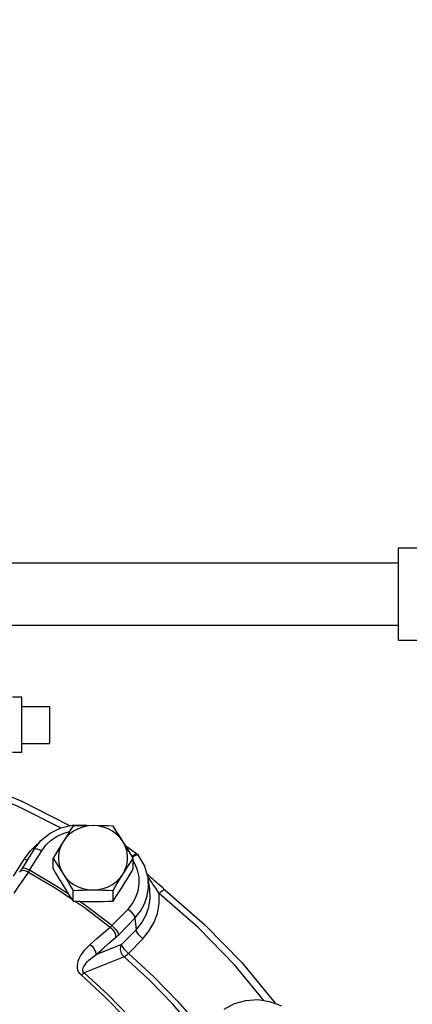
# Model space of a CAD drawing. Units: inches. Extents: x 12.3 to 23.2, y 5.8 to 15.7.
# Drawn here: x 17.2 to 18.5, y 12.4 to 15.7 of the extents above; entities that cross this region are included whole.
import ezdxf

# ---------------------------------------------------------------- set-up
doc = ezdxf.new("R2010")
doc.units = ezdxf.units.IN
doc.header["$MEASUREMENT"] = 0
doc.dimstyles.get("Standard").update_dxf_attribs({"dimtxt": 0.125, "dimasz": 0.125, "dimexe": 0.05, "dimexo": 0.05, "dimgap": 0.09, "dimtad": 0, "dimtoh": 1, "dimdec": 5, "dimlfac": 4, "dimzin": 0, "dimdsep": 46, "dimlunit": 5, "dimtxsty": 'Standard', "dimcen": 0, "dimclrd": 256, "dimclre": 256, "dimclrt": 256, "dimadec": 0, "dimazin": 0, "dimtfac": 1, "dimtdec": 5, "dimtofl": 0, "dimtmove": 0, "dimatfit": 3, "dimfxl": 0, "dimfrac": 2, "dimtolj": 1, "dimtzin": 0, "dimlwd": -1, "dimlwe": -1, "dimarcsym": 0})

# ---------------------------------------------------------------- blocks, each defined once
blk = doc.blocks.new('*D1')
for p, q in [((20.2426, 15.7259), (22.7836, 15.7259)), ((22.7336, 15.6009), (22.7336, 12.2649)), ((22.7336, 6.7248), (22.7336, 9.9516)), ((15.918, 6.5998), (22.7836, 6.5998))]:
    blk.add_line(p, q)
for points in [[(22.7127, 15.6009), (22.7544, 15.6009), (22.7336, 15.7259)], [(22.7127, 6.7248), (22.7544, 6.7248), (22.7336, 6.5998)]]:
    blk.add_solid(points)
at = {"layer": 'Defpoints', "color": 0}
for p in [(20.1926, 15.7259), (22.7336, 15.7259), (15.868, 6.5998)]:
    blk.add_point(p, dxfattribs=at)
at = {"insert": (22.7336, 11.1083), "char_height": 0.2, "attachment_point": 5, "rotation": 90}
blk.add_mtext('\\A1;36 1/2 [927]', dxfattribs=at)

msp = doc.modelspace()

# ---------------------------------------------------------------- linework, layer by layer
at = {"color": 7, "linetype": 'Continuous'}
for p, q in [((18.4929554, 13.6283314), (18.4929554, 13.9408314)), ((18.4929554, 13.9408314), (18.5554554, 13.9408314)), ((16.4929554, 13.8895814), (18.4929554, 13.8895814)), ((16.4929554, 13.6795814), (18.4929554, 13.6795814)), ((18.4929554, 13.6283314), (18.5554554, 13.6283314)), ((17.2195179, 13.4357653), (17.1882679, 13.4357653)), ((17.2195179, 13.2482653), (17.2195179, 13.4357653)), ((17.2195179, 13.4045153), (17.3132679, 13.4045153)), ((17.3132679, 13.4045153), (17.3132679, 13.2795153)), ((17.2195179, 13.2482653), (17.1882679, 13.2482653)), ((17.2195179, 13.2795153), (17.3132679, 13.2795153)), ((17.2606205, 12.9211461), (17.2197557, 12.8555201)), ((17.2286921, 12.8890938), (17.247898, 12.9150231)), ((17.2462831, 12.8507081), (17.2871479, 12.9163341)), ((17.5710944, 12.9328655), (17.607858, 12.9068535)), ((17.1923855, 12.8307881), (17.2286921, 12.8890938)), ((17.3254326, 12.8552238), (17.3254326, 12.8910936)), ((17.5927252, 12.8967661), (17.5952721, 12.8995492)), ((17.5960655, 12.8552238), (17.5960655, 12.8910936)), ((17.6521114, 12.7875025), (17.6470642, 12.8232744)), ((17.3930908, 12.7465694), (17.3930908, 12.7824393)), ((17.5284073, 12.7465694), (17.5284073, 12.7824393)), ((17.64401, 12.7640139), (17.6483043, 12.7920636)), ((17.5242574, 12.663454), (17.5789451, 12.7197683)), ((17.5474488, 12.6329991), (17.6021366, 12.6893134)), ((17.6021366, 12.6893134), (17.6059152, 12.6498141)), ((17.5573284, 12.5997822), (17.6059152, 12.6498141)), ((17.580519, 12.5693264), (17.6291067, 12.6193592)), ((17.5573284, 12.5997822), (17.4696983, 12.5649258)), ((17.5654937, 12.557734), (17.4302551, 12.5038577))]:
    msp.add_line(p, q, dxfattribs=at)
for points in [[(17.3511264, 12.9936642), (17.2078329, 13.066343), (17.0403379, 13.1354864), (16.8673342, 13.191722)], [(17.3819382, 13.0013427), (17.2208901, 13.083028), (17.0511658, 13.1530941), (16.8758469, 13.2100838)], [(17.2606205, 12.9211461), (17.2846813, 12.951455), (17.3154233, 12.9761029), (17.3512851, 12.9937423), (17.390437, 13.00345)], [(17.2871479, 12.9163341), (17.3016027, 12.9355828), (17.3193413, 12.9522942), (17.339858, 12.9659958), (17.3625639, 12.9762974), (17.3809741, 12.9813162)], [(17.4607491, 13.0015677), (17.4432804, 13.0003537), (17.4262039, 12.9967395), (17.4098995, 12.9908058), (17.3947317, 12.9826857), (17.381039, 12.9725606), (17.3691271, 12.9606569), (17.3592617, 12.9472405)], [(17.3930908, 12.999748), (17.3861545, 12.9892486), (17.3794025, 12.9789097), (17.3727034, 12.9685214), (17.3659909, 12.9579697), (17.3592617, 12.9472405)], [(17.390437, 13.00345), (17.4308989, 13.004737), (17.448892, 13.0014819)], [(17.4607491, 13.0015677), (17.4437715, 13.0014449), (17.426932, 13.0010877), (17.4101639, 13.0005186), (17.3930908, 12.999748)], [(17.5622364, 12.9472405), (17.5523711, 12.9606569), (17.5404591, 12.9725606), (17.5267665, 12.9826857), (17.5115986, 12.9908058), (17.4952942, 12.9967395), (17.4782177, 13.0003537), (17.4607491, 13.0015677)], [(17.5284073, 12.999748), (17.5112629, 13.0005214), (17.4944794, 13.0010901), (17.4776711, 13.0014457), (17.4607491, 13.0015677)], [(17.5622364, 12.9472405), (17.555505, 12.9579733), (17.5487902, 12.9685284), (17.5420901, 12.9789182), (17.5353422, 12.9892509), (17.5284073, 12.999748)], [(17.3592617, 12.9472405), (17.3525303, 12.936353), (17.3458155, 12.9253411), (17.3391154, 12.9142111), (17.3323675, 12.9028703), (17.3254326, 12.8910936)], [(17.3592617, 12.9472405), (17.3516622, 12.932609), (17.3464996, 12.917091), (17.3438892, 12.901033), (17.3438892, 12.8847937), (17.3464996, 12.8687357), (17.3516622, 12.8532177), (17.3592617, 12.8385862)], [(17.5622364, 12.8385862), (17.5698359, 12.8532177), (17.5749985, 12.8687357), (17.5776089, 12.8847937), (17.5776089, 12.901033), (17.5749985, 12.917091), (17.5698359, 12.932609), (17.5622364, 12.9472405)], [(17.5960655, 12.8910936), (17.5891292, 12.9028729), (17.5823772, 12.9142203), (17.5756781, 12.9253485), (17.5689656, 12.9363567), (17.5622364, 12.9472405)], [(17.247898, 12.9150231), (17.272221, 12.9386909), (17.2774354, 12.9423275)], [(17.2871479, 12.9163341), (17.2790549, 12.9201307), (17.2717026, 12.9225085), (17.2657638, 12.9232498), (17.261782, 12.9222869), (17.2606205, 12.9211461)], [(17.2286921, 12.8890938), (17.2367852, 12.8852972), (17.2380442, 12.8848901)], [(17.3254326, 12.8910936), (17.332369, 12.8805943), (17.3391209, 12.8702553), (17.34582, 12.859867), (17.3525326, 12.8493154), (17.3592617, 12.8385862)], [(17.5622364, 12.8385862), (17.5689678, 12.8493189), (17.5756826, 12.8598741), (17.5823827, 12.8702639), (17.5891307, 12.8805965), (17.5960655, 12.8910936)], [(17.5789451, 12.7197683), (17.5942226, 12.7384627), (17.6058827, 12.7592688), (17.6135972, 12.7815946), (17.6171475, 12.8048001), (17.6164348, 12.8282284), (17.6114791, 12.8512125), (17.602421, 12.8730967), (17.5960655, 12.8830262)], [(17.6040295, 12.9007758), (17.5971207, 12.897759), (17.5934179, 12.895568)], [(17.5952721, 12.8995492), (17.6005014, 12.9041922), (17.6047254, 12.9067633), (17.6075574, 12.9070271), (17.607858, 12.9068535)], [(17.6142949, 12.9005939), (17.6133516, 12.9014163), (17.6096101, 12.9020332), (17.6040295, 12.9007758)], [(17.607858, 12.9068535), (17.6105667, 12.9046487), (17.6130174, 12.9021499), (17.6142731, 12.9006221)], [(17.6470694, 12.8232374), (17.6460119, 12.8297684), (17.634483, 12.8668518), (17.6142732, 12.900622)], [(17.2197554, 12.8555196), (17.218455, 12.8534477), (17.2137265, 12.8462032), (17.212794, 12.8448318)], [(17.2194409, 12.8491823), (17.2143773, 12.8466125), (17.212794, 12.8448318)], [(17.2425999, 12.8446953), (17.2342349, 12.8481774), (17.2262702, 12.8497205), (17.2194409, 12.8491823)], [(17.2462831, 12.8507081), (17.2381901, 12.8545047), (17.2308377, 12.8568825), (17.2248989, 12.8576238), (17.2209172, 12.8566609), (17.2197557, 12.8555201)], [(17.2425999, 12.8446953), (17.2434915, 12.8461181), (17.2444029, 12.847595), (17.2453336, 12.8491252), (17.2462831, 12.8507081)], [(17.3780677, 12.7694777), (17.3434931, 12.7927684), (17.2462831, 12.8507081)], [(17.3254326, 12.8552238), (17.332369, 12.8434445), (17.3391209, 12.8320971), (17.34582, 12.8209688), (17.3525326, 12.8099607), (17.3592617, 12.7990769)], [(17.5622364, 12.7990769), (17.5689678, 12.8099644), (17.5756826, 12.8209763), (17.5823827, 12.8321063), (17.5891307, 12.843447), (17.5960655, 12.8552238)], [(17.1940191, 12.7735941), (17.2102325, 12.7973662), (17.2264262, 12.8210667), (17.2425999, 12.8446953)], [(17.2425999, 12.8446953), (17.338454, 12.7875753), (17.3880905, 12.7541383)], [(17.3592617, 12.8385862), (17.3691271, 12.8251698), (17.381039, 12.8132661), (17.3947317, 12.803141), (17.4098995, 12.7950208), (17.4262039, 12.7890872), (17.4432804, 12.7854729), (17.4607491, 12.784259)], [(17.3592617, 12.8385862), (17.3659931, 12.8276987), (17.3727079, 12.8166867), (17.379408, 12.8055567), (17.386156, 12.794216), (17.3930908, 12.7824393)], [(17.4607491, 12.784259), (17.4782177, 12.7854729), (17.4952942, 12.7890872), (17.5115986, 12.7950208), (17.5267665, 12.803141), (17.5404591, 12.8132661), (17.5523711, 12.8251698), (17.5622364, 12.8385862)], [(17.5284073, 12.7824393), (17.5353437, 12.7942185), (17.5420956, 12.8055659), (17.5487947, 12.8166942), (17.5555073, 12.8277023), (17.5622364, 12.8385862)], [(17.6584613, 12.8242022), (17.6537476, 12.8285972), (17.6494105, 12.8326939), (17.6454149, 12.8365166)], [(17.6839881, 12.7723553), (17.6785849, 12.7807626), (17.6727459, 12.7898255), (17.6667073, 12.799092), (17.6607485, 12.8080631), (17.6551979, 12.8162216), (17.650163, 12.8234336), (17.6461246, 12.829072)], [(17.6483043, 12.7920636), (17.6474445, 12.8203846), (17.6470694, 12.8232374)], [(17.7035887, 12.7849877), (17.6950413, 12.7919895), (17.6855057, 12.8000551), (17.6771792, 12.8072962), (17.6698206, 12.8138402), (17.6636472, 12.8194322), (17.6584613, 12.8242022)], [(17.3592617, 12.7990769), (17.3659931, 12.7883441), (17.3727079, 12.777789), (17.379408, 12.7673992), (17.386156, 12.7570665), (17.3930908, 12.7465694)], [(17.3930908, 12.7824393), (17.4102353, 12.7832127), (17.4270187, 12.7837814), (17.443827, 12.784137), (17.4607491, 12.784259)], [(17.4607491, 12.784259), (17.4777267, 12.7841362), (17.4945661, 12.783779), (17.5113342, 12.7832099), (17.5284073, 12.7824393)], [(17.5284073, 12.7465694), (17.5353437, 12.7570688), (17.5420956, 12.7674077), (17.5487947, 12.777796), (17.5555073, 12.7883477), (17.5622364, 12.7990769)], [(17.6059152, 12.6498141), (17.6241665, 12.6719785), (17.6387867, 12.6975764), (17.6487635, 12.725806), (17.6533884, 12.755577), (17.6521114, 12.7875025)], [(17.6839881, 12.7723553), (17.6901165, 12.7783609), (17.695684, 12.7827454), (17.7001811, 12.7851077), (17.7031963, 12.7852315), (17.7035887, 12.7849877)], [(17.70359, 12.7849866), (17.8389141, 12.6666642), (17.9633718, 12.5384988), (18.0761369, 12.4013469)], [(17.6021366, 12.6893134), (17.6205882, 12.7118889), (17.6346831, 12.7370322), (17.64401, 12.7640139)], [(17.6291067, 12.6193592), (17.6497686, 12.6443076), (17.6665295, 12.6730695), (17.6782733, 12.7047819), (17.6842161, 12.7383029), (17.6839881, 12.7723553)], [(18.0379873, 12.4102901), (17.9400479, 12.5294071), (17.8173654, 12.6557385), (17.6839881, 12.7723553)], [(17.3930908, 12.7465694), (17.4102353, 12.7457959), (17.4270187, 12.7452273), (17.443827, 12.7448717), (17.4607491, 12.7447497)], [(17.3997739, 12.7462679), (17.4306369, 12.7254774), (17.5188481, 12.6586039)], [(17.5242574, 12.663454), (17.4347863, 12.7312698), (17.4133808, 12.7456894)], [(17.4607491, 12.7447497), (17.4777267, 12.7448725), (17.4945661, 12.7452297), (17.5113342, 12.7457988), (17.5284073, 12.7465694)], [(17.5789451, 12.7197683), (17.5858898, 12.7134349), (17.5921989, 12.7066098), (17.5972951, 12.6999175), (17.6007119, 12.6939706), (17.6021366, 12.6893134)], [(17.4513492, 12.6002466), (17.4738611, 12.6197759), (17.4963607, 12.6392284), (17.5188481, 12.6586039)], [(17.5188481, 12.6586039), (17.5201978, 12.6597181), (17.5215497, 12.6608983), (17.5229031, 12.6621437), (17.5242574, 12.663454)], [(17.5188481, 12.6586039), (17.5255129, 12.6519612), (17.5310914, 12.6443812), (17.5350688, 12.6365632), (17.537078, 12.6292289), (17.5369335, 12.6230551)], [(17.5242574, 12.663454), (17.5312021, 12.6571206), (17.5375112, 12.6502955), (17.5426073, 12.6436032), (17.5460241, 12.6376563), (17.5474488, 12.6329991)], [(17.6291067, 12.6193592), (17.6221619, 12.6256926), (17.6158528, 12.6325178), (17.6107566, 12.63921), (17.6073399, 12.6451569), (17.6059152, 12.6498141)], [(17.4696983, 12.5649258), (17.4921222, 12.5843788), (17.514534, 12.6037553), (17.5369335, 12.6230551)], [(17.5369335, 12.6230551), (17.5395428, 12.6253561), (17.5421659, 12.6277812), (17.5448017, 12.630329), (17.5474488, 12.6329991)], [(17.420013, 12.4966708), (17.4155519, 12.5012515), (17.4118836, 12.5068685), (17.4093122, 12.513322), (17.4079549, 12.5203584), (17.4077913, 12.5278833), (17.408806, 12.5358547), (17.41098, 12.5441568), (17.414295, 12.5527202), (17.4187976, 12.5615817), (17.4245978, 12.5707876), (17.4318401, 12.5803404), (17.4406897, 12.5901898), (17.4513492, 12.6002466)], [(17.4513492, 12.6002466), (17.4580299, 12.5936176), (17.4636471, 12.586071), (17.4676825, 12.5783032), (17.4697636, 12.5710311), (17.4696983, 12.5649258)], [(17.5654937, 12.557734), (17.5594348, 12.5647694), (17.5553181, 12.5733029), (17.5535227, 12.5825484), (17.554214, 12.5916544), (17.5573284, 12.5997822)], [(17.5805198, 12.5693273), (17.5735751, 12.5756607), (17.567266, 12.5824858), (17.5621699, 12.5891781), (17.5587531, 12.5951249), (17.5573284, 12.5997822)], [(17.4302551, 12.5038578), (17.4281275, 12.5061759), (17.4267103, 12.5091379), (17.4261694, 12.512648), (17.4265364, 12.5165675), (17.4277809, 12.5208426), (17.429886, 12.5254489), (17.4328186, 12.5303192), (17.436555, 12.5354134), (17.4411335, 12.5407557), (17.4466361, 12.5463802), (17.4531601, 12.5522981), (17.4608071, 12.5584918), (17.4696983, 12.5649258)], [(17.5805198, 12.5693273), (17.575045, 12.5642491), (17.569906, 12.5602812), (17.5654937, 12.557734)], [(17.8010004, 12.3157453), (17.7304799, 12.3977615), (17.6505753, 12.4800427), (17.5654937, 12.557734)], [(17.580519, 12.5693264), (17.6665493, 12.4907702), (17.747334, 12.4075828), (17.8179429, 12.3254622)], [(17.420013, 12.4966708), (17.4237618, 12.4997648), (17.4272159, 12.5021886), (17.4302551, 12.5038577)], [(17.6440308, 12.2659903), (17.5746043, 12.3471723), (17.499834, 12.4241665), (17.420013, 12.4966708)], [(17.4302551, 12.5038577), (17.5107526, 12.4307388), (17.5861567, 12.3530921), (17.6561717, 12.2712219)], [(17.9035637, 12.3817278), (17.9387368, 12.4002277), (17.9774841, 12.4109647), (18.0177984, 12.4133589), (18.0576338, 12.4073037), (18.0950053, 12.3931272), (18.0969404, 12.391865)]]:
    msp.add_lwpolyline(points, dxfattribs=at)

# ---------------------------------------------------------------- dimensions: what is measured, and where the dimension line sits
dim = msp.add_linear_dim(base=(22.7335614, 15.7259146), p1=(15.8679554, 6.5998278), p2=(20.1925849, 15.7259146), angle=90, dimstyle='Standard', override={"dimtxt": 0.2})
dim.commit()
dim.dimension.update_dxf_attribs({"geometry": '*D1', "text_midpoint": (22.7335614, 11.1082648), "dimtype": 160})

doc.saveas('drawing.dxf')
